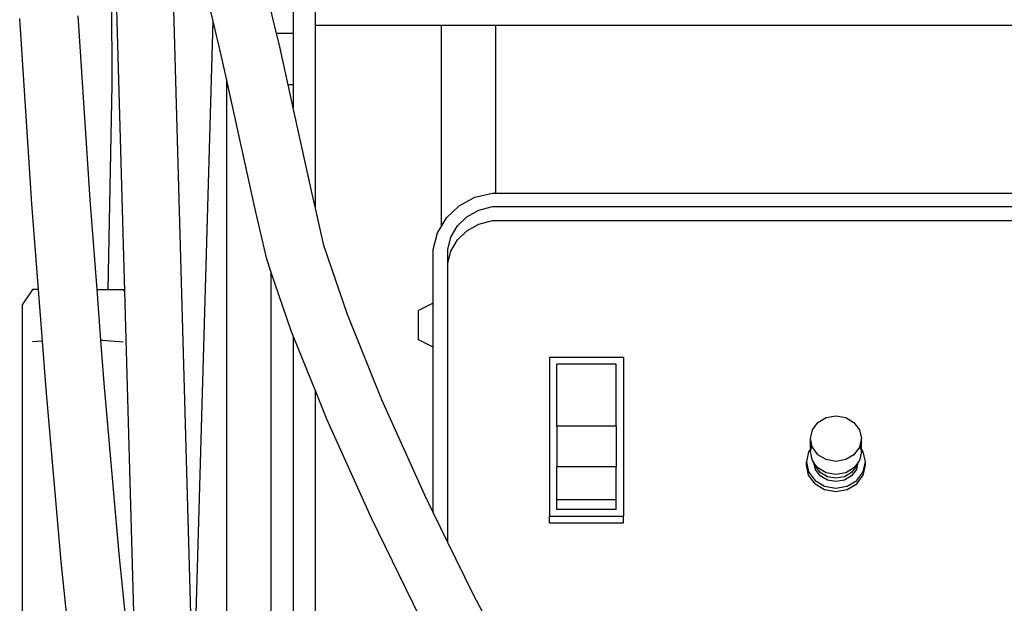
# Model space of a CAD drawing. Units: inches. Extents: x 36.9 to 119.8, y -47 to 36.1.
# Drawn here: x 103.4 to 111.7, y -32.5 to -27.6 of the extents above; entities that cross this region are included whole.
import ezdxf

# ---------------------------------------------------------------- set-up
doc = ezdxf.new("R2010")
doc.units = ezdxf.units.IN
doc.header["$MEASUREMENT"] = 0
doc.layers.add('Edges', color=7, linetype='Continuous')

# ---------------------------------------------------------------- blocks, each defined once
blk = doc.blocks.new('lincoln_welding_cart fr')
at = {"layer": 'Edges'}
for p, q in [((-9.3381, 1.4005), (-9.3381, -6.2613)), ((-10.9193, -2.862), (-10.7626, -8.4385)), ((-10.422, -3.4141), (-10.1836, -11.8971)), ((-9.1506, -6.1885), (-9.1506, -4.9385)), ((-10.8743, -5.065), (-10.8701, -6.6926)), ((-9.4781, -6.2613), (-9.5773, -5.8497)), ((-10.0144, -6.1545), (-10.0624, -5.9556)), ((-11.5455, -7.6984), (-11.6484, -6.1324)), ((-11.0529, -7.6634), (-11.1548, -6.1121)), ((-10.1763, -11.8488), (-10.0144, -6.1545)), ((-9.9422, -6.4544), (-10.0144, -6.1545)), ((-9.1506, -6.1885), (-8.0881, -6.1885)), ((-9.1506, -7.7359), (-9.1506, -6.1885)), ((-8.0881, -6.1885), (-8.0881, -7.8925)), ((-8.0881, -6.1885), (-7.6268, -6.1885)), ((-7.6268, -7.6092), (-7.6268, -6.1885)), ((-7.6268, -6.1885), (0.3732, -6.1885)), ((-9.3381, -6.2613), (-9.4781, -6.2613)), ((-9.4573, -6.3478), (-9.4781, -6.2613)), ((-9.3381, -6.2613), (-9.3381, -6.6929)), ((-9.3813, -6.6929), (-9.4573, -6.3478)), ((-9.9006, -6.6432), (-9.9422, -6.4544)), ((-9.9006, -6.6432), (-9.9006, -16.0526)), ((-9.6579, -7.7451), (-9.9006, -6.6432)), ((-10.8701, -6.6926), (-10.9047, -8.4216)), ((-9.3381, -6.6929), (-9.3813, -6.6929)), ((-9.3381, -6.8888), (-9.3813, -6.6929)), ((-9.3381, -6.6929), (-9.3381, -6.8888)), ((-9.1729, -7.6387), (-9.3381, -6.8888)), ((-9.1506, -7.7359), (-9.1729, -7.6387)), ((-7.9357, -7.715), (-7.803, -7.6438)), ((-7.803, -7.6438), (-7.6549, -7.6092)), ((-7.6549, -7.6092), (-7.6268, -7.6092)), ((-7.6268, -7.6092), (0.3732, -7.6092)), ((-11.4903, -8.4216), (-11.5455, -7.6984)), ((-10.995, -8.4216), (-11.0529, -7.6634)), ((-9.0785, -8.0507), (-9.1506, -7.7359)), ((-8.0435, -7.8174), (-7.9357, -7.715)), ((-7.7687, -7.7516), (-7.6549, -7.7208)), ((-7.6549, -7.7208), (0.5951, -7.7208)), ((-9.5616, -8.1653), (-9.6579, -7.7451)), ((-8.0881, -7.8925), (-8.0435, -7.8174)), ((-7.9501, -7.8861), (-7.8695, -7.808)), ((-7.8695, -7.808), (-7.7687, -7.7516)), ((-8.1184, -7.9436), (-8.0881, -7.8925)), ((-8.0048, -7.9804), (-7.9501, -7.8861)), ((-7.8695, -7.9264), (-7.7687, -7.87)), ((-7.7687, -7.87), (-7.6549, -7.8392)), ((-7.6549, -7.8392), (0.5951, -7.8392)), ((-8.1549, -8.0842), (-8.1184, -7.9436)), ((-8.0299, -8.0842), (-8.0048, -7.9804)), ((-7.9501, -8.0045), (-7.8695, -7.9264)), ((-8.8796, -8.6345), (-9.0785, -8.0507)), ((-8.0048, -8.0988), (-7.9501, -8.0045)), ((-8.1549, -8.5374), (-8.1549, -8.0842)), ((-8.0299, -8.2026), (-8.0299, -8.0842)), ((-8.0299, -8.2026), (-8.0048, -8.0988)), ((-9.5256, -8.2708), (-9.5616, -8.1653)), ((-8.0299, -10.561), (-8.0299, -8.2026)), ((-9.5256, -8.2708), (-9.5256, -19.8351)), ((-9.3551, -8.7712), (-9.5256, -8.2708)), ((-11.5388, -8.4216), (-11.6263, -8.5529)), ((-11.4903, -8.4216), (-11.5388, -8.4216)), ((-11.4569, -8.8588), (-11.4903, -8.4216)), ((-10.995, -8.4216), (-10.9047, -8.4216)), ((-10.9621, -8.8519), (-10.995, -8.4216)), ((-10.9047, -8.4216), (-10.7738, -8.4216)), ((-10.7738, -8.4216), (-10.7626, -8.4385)), ((-10.7626, -8.4385), (-10.6863, -11.1497)), ((-11.6263, -8.5529), (-11.6263, -11.4561)), ((-8.1549, -8.5374), (-8.2799, -8.5995)), ((-8.1549, -8.9098), (-8.1549, -8.5374)), ((-8.5889, -9.3539), (-8.8796, -8.6345)), ((-8.2799, -8.8478), (-8.2799, -8.5995)), ((-9.3381, -8.8133), (-9.3551, -8.7712)), ((-9.3381, -8.8133), (-9.3381, -18.4578)), ((-9.1506, -9.2773), (-9.3381, -8.8133)), ((-11.4569, -8.8588), (-11.5388, -8.865)), ((-11.426, -9.2633), (-11.4569, -8.8588)), ((-10.9621, -8.8519), (-10.9488, -8.8519)), ((-10.9345, -9.2135), (-10.9621, -8.8519)), ((-10.9488, -8.8519), (-10.7738, -8.865)), ((-8.1549, -8.9098), (-8.2799, -8.8478)), ((-8.1549, -10.3056), (-8.1549, -8.9098)), ((-6.5474, -8.9979), (-7.1724, -8.9979)), ((-7.1724, -8.9979), (-7.1724, -10.338)), ((-6.6099, -9.0537), (-7.1099, -9.0537)), ((-7.1099, -9.5781), (-7.1099, -9.0537)), ((-6.6099, -9.5781), (-6.6099, -9.0537)), ((-6.5474, -8.9979), (-6.5474, -10.338)), ((-10.8076, -10.6562), (-10.9345, -9.2135)), ((-11.2978, -10.7212), (-11.426, -9.2633)), ((-9.1506, -17.4526), (-9.1506, -9.2773)), ((-9.0534, -9.518), (-9.1506, -9.2773)), ((-8.2262, -10.1599), (-8.5889, -9.3539)), ((-8.6769, -10.3546), (-9.0534, -9.518)), ((-4.9517, -9.6081), (-4.9049, -9.5457)), ((-4.9049, -9.5457), (-4.835, -9.5039)), ((-4.835, -9.5039), (-4.7525, -9.4893)), ((-4.7525, -9.4893), (-4.67, -9.5039)), ((-4.67, -9.5039), (-4.6001, -9.5457)), ((-4.6001, -9.5457), (-4.5534, -9.6081)), ((-7.1099, -9.5781), (-7.1099, -9.9195)), ((-6.6099, -9.5781), (-7.1099, -9.5781)), ((-6.6099, -9.5781), (-6.6099, -9.9195)), ((-4.9681, -9.6818), (-4.9517, -9.6081)), ((-4.5534, -9.6081), (-4.537, -9.6818)), ((-4.9681, -9.7723), (-4.9681, -9.6818)), ((-4.9556, -9.738), (-4.9681, -9.6818)), ((-4.537, -9.6818), (-4.5495, -9.738)), ((-4.537, -9.7723), (-4.537, -9.6818)), ((-4.9835, -9.7929), (-5.0025, -9.8784)), ((-4.9681, -9.7723), (-4.9835, -9.7929)), ((-4.9681, -9.7941), (-4.9611, -9.763)), ((-4.9611, -9.763), (-4.9681, -9.7723)), ((-4.9681, -9.7941), (-4.9681, -9.7723)), ((-4.9517, -9.8678), (-4.9681, -9.7941)), ((-4.9611, -9.763), (-4.9556, -9.738)), ((-4.9525, -9.7515), (-4.9611, -9.763)), ((-4.9525, -9.7515), (-4.9556, -9.738)), ((-4.9517, -9.7555), (-4.9525, -9.7515)), ((-4.9049, -9.818), (-4.9517, -9.7555)), ((-4.5534, -9.7555), (-4.6001, -9.818)), ((-4.5525, -9.7515), (-4.5534, -9.7555)), ((-4.537, -9.7941), (-4.5534, -9.8678)), ((-4.5495, -9.738), (-4.5525, -9.7515)), ((-4.5439, -9.763), (-4.5525, -9.7515)), ((-4.5495, -9.738), (-4.5439, -9.763)), ((-4.5439, -9.763), (-4.537, -9.7941)), ((-4.537, -9.7723), (-4.5439, -9.763)), ((-4.537, -9.7941), (-4.537, -9.7723)), ((-4.5215, -9.7929), (-4.537, -9.7723)), ((-4.5025, -9.8784), (-4.5215, -9.7929)), ((-5.0025, -9.8784), (-4.9835, -9.9638)), ((-5.0025, -9.9064), (-5.0025, -9.8784)), ((-4.9384, -9.8855), (-4.9517, -9.8678)), ((-4.9257, -9.9425), (-4.9384, -9.8855)), ((-4.9295, -9.8974), (-4.9384, -9.8855)), ((-4.9257, -9.9144), (-4.9295, -9.8974)), ((-4.9049, -9.9303), (-4.9295, -9.8974)), ((-4.835, -9.8597), (-4.9049, -9.818)), ((-4.7525, -9.8744), (-4.835, -9.8597)), ((-4.67, -9.8597), (-4.7525, -9.8744)), ((-4.6001, -9.818), (-4.67, -9.8597)), ((-4.5755, -9.8974), (-4.6001, -9.9303)), ((-4.5666, -9.8855), (-4.5793, -9.9425)), ((-4.5755, -9.8974), (-4.5793, -9.9144)), ((-4.5666, -9.8855), (-4.5755, -9.8974)), ((-4.5534, -9.8678), (-4.5666, -9.8855)), ((-4.5215, -9.9638), (-4.5025, -9.8784)), ((-4.5025, -9.9064), (-4.5025, -9.8784)), ((-7.1099, -10.2008), (-7.1099, -9.9195)), ((-6.6099, -9.9195), (-7.1099, -9.9195)), ((-6.6099, -10.2008), (-6.6099, -9.9195)), ((-4.9835, -9.9919), (-5.0025, -9.9064)), ((-4.9835, -9.9638), (-4.9293, -10.0363)), ((-4.8851, -9.9687), (-4.9257, -9.9144)), ((-4.8851, -9.9968), (-4.9257, -9.9425)), ((-4.835, -9.9721), (-4.9049, -9.9303)), ((-4.8243, -10.0051), (-4.8851, -9.9687)), ((-4.7525, -9.9867), (-4.835, -9.9721)), ((-4.67, -9.9721), (-4.7525, -9.9867)), ((-4.6199, -9.9687), (-4.6808, -10.0051)), ((-4.6001, -9.9303), (-4.67, -9.9721)), ((-4.5793, -9.9144), (-4.6199, -9.9687)), ((-4.5793, -9.9425), (-4.6199, -9.9968)), ((-4.5757, -10.0363), (-4.5215, -9.9638)), ((-4.5215, -9.9919), (-4.5025, -9.9064)), ((-4.9293, -10.0644), (-4.9835, -9.9919)), ((-4.9293, -10.0363), (-4.8482, -10.0847)), ((-4.9293, -10.0644), (-4.8482, -10.1128)), ((-4.8243, -10.0331), (-4.8851, -9.9968)), ((-4.7525, -10.0178), (-4.8243, -10.0051)), ((-4.7525, -10.0459), (-4.8243, -10.0331)), ((-4.6808, -10.0051), (-4.7525, -10.0178)), ((-4.6808, -10.0331), (-4.7525, -10.0459)), ((-4.6199, -9.9968), (-4.6808, -10.0331)), ((-4.6568, -10.0847), (-4.5757, -10.0363)), ((-4.6568, -10.1128), (-4.5757, -10.0644)), ((-4.5757, -10.0644), (-4.5215, -9.9919)), ((-4.8482, -10.0847), (-4.7525, -10.1017)), ((-4.8482, -10.1128), (-4.7525, -10.1298)), ((-4.7525, -10.1017), (-4.6568, -10.0847)), ((-4.7525, -10.1298), (-4.6568, -10.1128)), ((-8.1549, -10.3056), (-8.2262, -10.1599)), ((-6.6099, -10.2008), (-7.1099, -10.2008)), ((-7.1099, -10.2822), (-7.1099, -10.2008)), ((-6.6099, -10.2822), (-6.6099, -10.2008)), ((-8.0299, -10.561), (-8.1549, -10.3056)), ((-6.6099, -10.2822), (-7.1099, -10.2822)), ((-8.2657, -11.1949), (-8.6769, -10.3546)), ((-7.1724, -10.3941), (-7.1724, -10.338)), ((-7.1724, -10.338), (-6.5474, -10.338)), ((-7.1724, -10.3941), (-6.5474, -10.3941)), ((-6.5474, -10.3941), (-6.5474, -10.338)), ((-7.8164, -10.9974), (-8.0299, -10.561)), ((-11.2039, -11.6387), (-11.2978, -10.7212)), ((-10.7235, -11.4782), (-10.8076, -10.6562)), ((-7.3781, -11.8266), (-7.8164, -10.9974))]:
    blk.add_line(p, q, dxfattribs=at)

msp = doc.modelspace()

# ---------------------------------------------------------------- block references
msp.add_blockref('lincoln_welding_cart fr', (115.0274, -21.4228))

doc.saveas('drawing.dxf')
